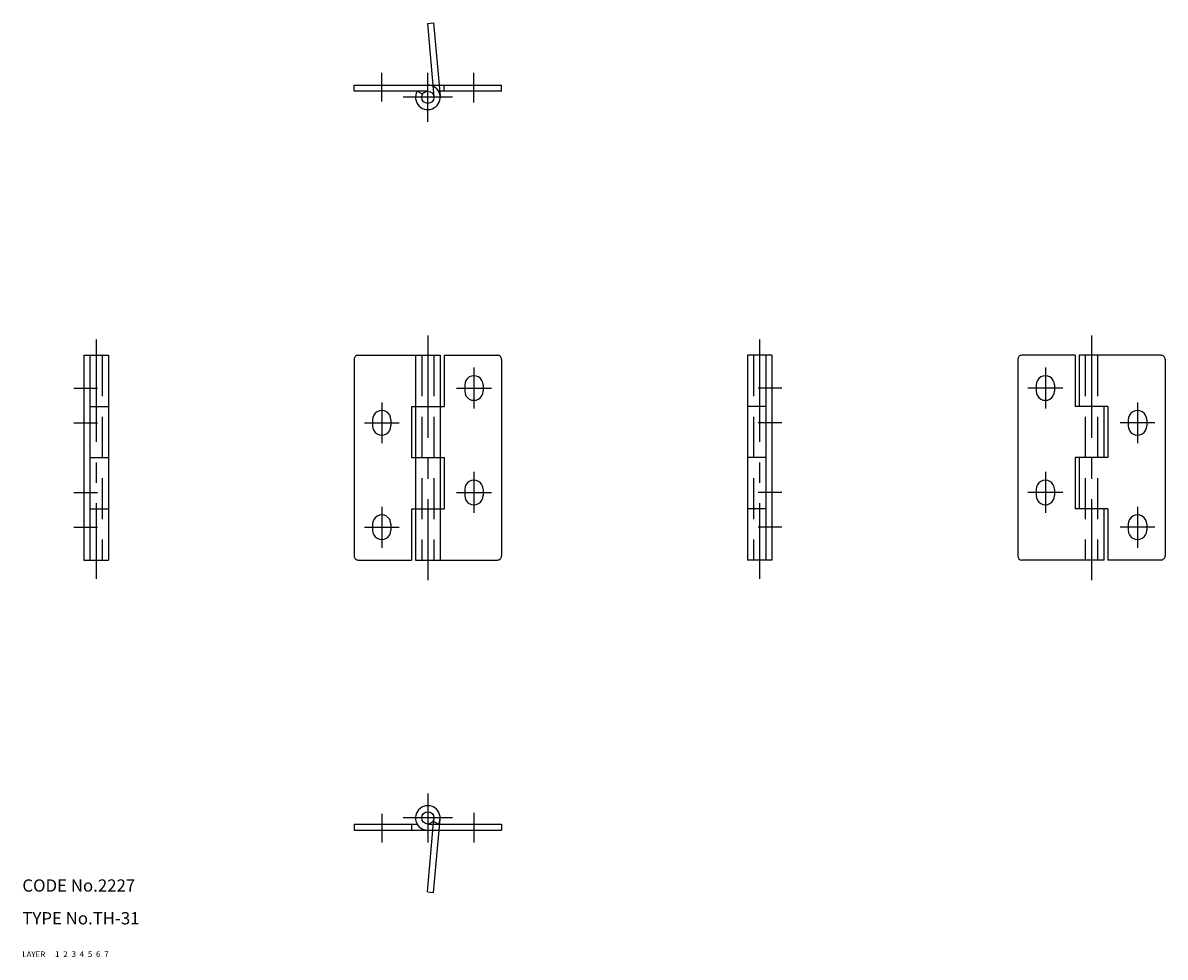
# Model space of a CAD drawing. Extents: x 10 to 289, y 10 to 238.
import ezdxf

# ---------------------------------------------------------------- set-up
doc = ezdxf.new("R2010")
doc.units = 0
doc.header["$LTSCALE"] = 20
doc.header["$MEASUREMENT"] = 0
for name, pattern in [('CENTER', [2, 1.25, -0.25, 0.25, -0.25]), ('DASHED', [0.75, 0.5, -0.25]), ('PHANTOM', [2.5, 1.25, -0.25, 0.25, -0.25, 0.25, -0.25])]:
    doc.linetypes.add(name, pattern=pattern)
for name, color, linetype in [('1', 7, 'CONTINUOUS'), ('2', 4, 'CONTINUOUS'), ('3', 2, 'DASHED'), ('4', 1, 'CENTER'), ('5', 6, 'PHANTOM'), ('6', 5, 'CONTINUOUS'), ('7', 3, 'CONTINUOUS')]:
    doc.layers.add(name, color=color, linetype=linetype)

msp = doc.modelspace()

# ---------------------------------------------------------------- linework, layer by layer
at = {"layer": '1', "linetype": 'Continuous'}
for p, q in [((91, 221.5), (91, 223)), ((91, 223), (127, 223)), ((109, 221.5), (91, 221.5)), ((107.700958, 220.75), (106.401917, 221.5)), ((127, 221.5), (111.598076, 221.5)), ((113, 221.5), (113, 223)), ((127, 221.5), (127, 223)), ((25, 157), (25, 107)), ((25, 157), (31, 157)), ((26.5, 157), (26.5, 107)), ((31, 157), (31, 107)), ((92, 157), (112, 157)), ((106, 157), (106, 107)), ((112, 157), (112, 107)), ((113, 157), (126, 157)), ((113, 157), (113, 144.5)), ((187, 157), (187, 107)), ((193, 157), (187, 157)), ((191.5, 157), (191.5, 107)), ((193, 157), (193, 107)), ((267, 157), (254, 157)), ((267, 157), (267, 144.5)), ((288, 157), (268, 157)), ((268, 157), (268, 144.5)), ((91, 156), (91, 108)), ((127, 156), (127, 108)), ((253, 156), (253, 108)), ((289, 156), (289, 108)), ((118, 149.75), (118, 148.25)), ((122.5, 149.75), (122.5, 148.25)), ((257.5, 149.75), (257.5, 148.25)), ((262, 149.75), (262, 148.25)), ((26.5, 144.5), (31, 144.5)), ((105, 144.5), (113, 144.5)), ((105, 144.5), (105, 132)), ((191.5, 144.5), (187, 144.5)), ((275, 144.5), (267, 144.5)), ((274, 144.5), (274, 132)), ((275, 144.5), (275, 132)), ((95.5, 141.25), (95.5, 139.75)), ((100, 141.25), (100, 139.75)), ((280, 141.25), (280, 139.75)), ((284.5, 141.25), (284.5, 139.75)), ((26.5, 132), (31, 132)), ((105, 132), (113, 132)), ((113, 132), (113, 119.5)), ((191.5, 132), (187, 132)), ((267, 132), (267, 119.5)), ((275, 132), (267, 132)), ((268, 132), (268, 119.5)), ((118, 124.25), (118, 122.75)), ((122.5, 124.25), (122.5, 122.75)), ((257.5, 124.25), (257.5, 122.75)), ((262, 124.25), (262, 122.75)), ((26.5, 119.5), (31, 119.5)), ((105, 119.5), (105, 107)), ((105, 119.5), (113, 119.5)), ((191.5, 119.5), (187, 119.5)), ((275, 119.5), (267, 119.5)), ((274, 119.5), (274, 107)), ((275, 119.5), (275, 107)), ((95.5, 115.75), (95.5, 114.25)), ((100, 115.75), (100, 114.25)), ((280, 115.75), (280, 114.25)), ((284.5, 115.75), (284.5, 114.25)), ((25, 107), (31, 107)), ((92, 107), (105, 107)), ((106, 107), (126, 107)), ((193, 107), (187, 107)), ((274, 107), (254, 107)), ((288, 107), (275, 107)), ((91, 42.5), (91, 41)), ((91, 42.5), (106.401924, 42.5)), ((105, 42.5), (105, 41)), ((109, 42.5), (127, 42.5)), ((110.299034, 43.25), (111.598076, 42.5)), ((127, 42.5), (127, 41)), ((91, 41), (127, 41))]:
    msp.add_line(p, q, dxfattribs=at)
for centre in [(109, 220), (109, 44)]:
    msp.add_circle(centre, 1.5, dxfattribs=at)
for centre, radius, start, end in [((109, 220), 3, 149.999997, 89.999992), ((92, 156), 1, 90.000003, 180.000005), ((126, 156), 1, 0, 90.000003), ((254, 156), 1, 90.000003, 180.000005), ((288, 156), 1, 0, 90.000003), ((120.25, 149.75), 2.25, 0, 180.000005), ((259.75, 149.75), 2.25, 0, 180.000005), ((120.25, 148.25), 2.25, 179.999991, 0.00001), ((259.75, 148.25), 2.25, 180.000005, 0.00001), ((97.75, 141.25), 2.25, 0, 180.000005), ((282.25, 141.25), 2.25, 0, 180.000005), ((97.75, 139.75), 2.25, 179.999991, 0.00001), ((282.25, 139.75), 2.25, 180.000005, 0.00001), ((120.25, 124.25), 2.25, 0, 180.000005), ((259.75, 124.25), 2.25, 0, 180.000005), ((120.25, 122.75), 2.25, 179.999991, 0.00001), ((259.75, 122.75), 2.25, 180.000005, 0.00001), ((97.75, 115.75), 2.25, 0, 180.000005), ((282.25, 115.75), 2.25, 0, 180.000005), ((97.75, 114.25), 2.25, 179.999991, 0.00001), ((282.25, 114.25), 2.25, 180.000005, 0.00001), ((92, 108), 1, 179.999991, 270.000001), ((126, 108), 1, 269.999997, 0), ((254, 108), 1, 180.000005, 270.000001), ((288, 108), 1, 269.999997, 0), ((109, 44), 3, 329.999999, 270.000001)]:
    msp.add_arc(centre, radius, start, end, dxfattribs=at)
at = {"layer": '3', "linetype": 'DASHED'}
for p, q in [((29.5, 157), (29.5, 107)), ((107.5, 157), (107.5, 107)), ((110.5, 157), (110.5, 107)), ((188.5, 157), (188.5, 107)), ((269.5, 157), (269.5, 107)), ((272.5, 157), (272.5, 107))]:
    msp.add_line(p, q, dxfattribs=at)
at = {"layer": '4', "linetype": 'CENTER'}
for p, q in [((97.75, 218.986145), (97.75, 226)), ((109, 214), (109, 226)), ((120.25, 218.776154), (120.25, 226)), ((115, 220), (103, 220)), ((109, 161.852493), (109, 102.1045)), ((271, 161.852493), (271, 102.1045)), ((28, 160.841583), (28, 102.388939)), ((190, 160.841583), (190, 102.388939)), ((120.25, 154), (120.25, 144)), ((259.75, 154), (259.75, 144)), ((22.54114, 149), (28.372183, 149)), ((116, 149), (124.5, 149)), ((195.458862, 149), (189.627823, 149)), ((264, 149), (255.5, 149)), ((97.75, 145.5), (97.75, 135.5)), ((282.25, 145.5), (282.25, 135.5)), ((22.54114, 140.5), (28.372183, 140.5)), ((93.5, 140.5), (102, 140.5)), ((195.458862, 140.5), (189.627823, 140.5)), ((286.5, 140.5), (278, 140.5)), ((120.25, 128.5), (120.25, 118.5)), ((259.75, 128.5), (259.75, 118.5)), ((22.54114, 123.5), (28.372183, 123.5)), ((116, 123.5), (124.5, 123.5)), ((195.458862, 123.5), (189.627823, 123.5)), ((264, 123.5), (255.5, 123.5)), ((97.75, 120), (97.75, 110)), ((282.25, 120), (282.25, 110)), ((22.54114, 115), (28.372183, 115)), ((93.5, 115), (102, 115)), ((195.458862, 115), (189.627823, 115)), ((286.5, 115), (278, 115)), ((109, 50), (109, 38)), ((97.75, 45.013859), (97.75, 38)), ((120.25, 45.22385), (120.25, 38)), ((115, 44), (103, 44))]:
    msp.add_line(p, q, dxfattribs=at)
at = {"layer": '5', "linetype": 'PHANTOM'}
for p, q in [((108.925491, 238.062241), (110.419785, 238.192978)), ((108.925491, 238.062241), (110.494301, 220.130737)), ((110.419785, 238.192978), (111.988586, 220.261475)), ((108.925484, 25.937761), (110.494286, 43.869267)), ((110.419777, 25.807028), (111.988579, 43.738533)), ((108.925484, 25.937761), (110.419777, 25.807028))]:
    msp.add_line(p, q, dxfattribs=at)

# ---------------------------------------------------------------- texts
at = {"layer": '1', "linetype": 'Continuous'}
for s, width, p in [('LAYER', 1.009913, (9.99995, 10)), ('1', 1.069393, (17.97945, 10.0487))]:
    msp.add_text(s, height=1.4, dxfattribs=dict(at, width=width)).set_placement(p)
at = {"layer": '2', "linetype": 'Continuous', "width": 1.069393}
msp.add_text('2', height=1.4, dxfattribs=at).set_placement((19.97945, 10.0487))
at = {"layer": '3', "linetype": 'DASHED', "width": 1.069393}
msp.add_text('3', height=1.4, dxfattribs=at).set_placement((21.97945, 10.0487))
at = {"layer": '4', "linetype": 'CENTER', "width": 1.069393}
msp.add_text('4', height=1.4, dxfattribs=at).set_placement((23.97945, 10.0487))
at = {"layer": '5', "linetype": 'PHANTOM', "width": 1.069393}
msp.add_text('5', height=1.4, dxfattribs=at).set_placement((25.97945, 10.0487))
at = {"layer": '6', "linetype": 'Continuous', "width": 1.069393}
msp.add_text('6', height=1.4, dxfattribs=at).set_placement((27.97945, 10.0487))
at = {"layer": '7', "linetype": 'Continuous'}
for s, height, width, p in [('CODE No.2227', 3, 1.003963, (10.00005, 26)), ('TYPE No.TH-31', 3, 1.00365, (10.00005, 18)), ('7', 1.4, 1.069393, (29.97945, 10.0487))]:
    msp.add_text(s, height=height, dxfattribs=dict(at, width=width)).set_placement(p)

doc.saveas('drawing.dxf')
